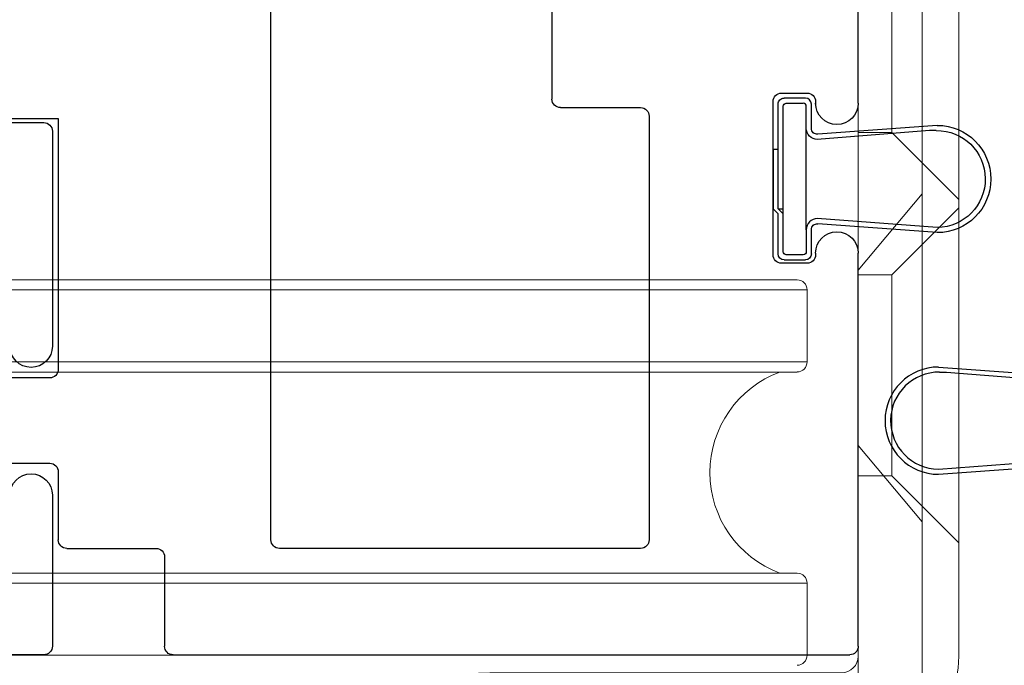
# Model space of a CAD drawing. Units: inches. Extents: x 286 to 986, y -672 to -289.
# Drawn here: x 344 to 345, y -594 to -593 of the extents above; entities that cross this region are included whole.
import ezdxf

# ---------------------------------------------------------------- set-up
doc = ezdxf.new("R2010")
doc.units = ezdxf.units.IN
doc.header["$MEASUREMENT"] = 0
doc.linetypes.add('HIDDEN', pattern=[0.375, 0.25, -0.125])
doc.layers.add('HARDWARE', color=8, linetype='Continuous', lineweight=0)
doc.layers.add('VENT', color=5, linetype='Continuous')

# ---------------------------------------------------------------- blocks, each defined once
blk = doc.blocks.new('Q250T190')
for p, q in [((-0.063, 0.181), (-0.0525, 0.0405)), ((-0.057, 0.181), (-0.0465, 0.04)), ((0.063, 0.181), (0.0525, 0.0405)), ((0.057, 0.1798), (0.057, 0.1719)), ((0.057, 0.1719), (0.0465, 0.04)), ((-0.095, 0.001), (-0.095, 0.026)), ((-0.089, 0.0235), (-0.089, 0.0035)), ((-0.088, 0.033), (-0.0595, 0.033)), ((-0.0595, 0.027), (-0.0855, 0.027)), ((-0.0595, 0.027), (0.0855, 0.027)), ((0.0595, 0.033), (0.088, 0.033)), ((0.089, 0.0035), (0.089, 0.0235)), ((0.095, 0.026), (0.095, 0.001)), ((-0.0855, 0), (0.0855, 0)), ((-0.035, -0.006), (-0.041, 0)), ((-0.035, -0.006), (-0.035, 0)), ((-0.088, -0.006), (-0.041, -0.006)), ((-0.035, -0.012), (-0.041, -0.006)), ((-0.035, -0.006), (0.088, -0.006)), ((0.035, -0.012), (0.035, -0.006)), ((0.035, -0.012), (-0.035, -0.012))]:
    blk.add_line(p, q)
for centre, radius, start, end in [((0, 0.181), 0.063, 0, 180), ((0, 0.1804), 0.057, 359.3779, 179.3779), ((-0.0595, 0.04), 0.007, 270, 4.2588), ((0.0595, 0.04), 0.013, 180, 270), ((0.0595, 0.04), 0.007, 175.7412, 270), ((-0.088, 0.026), 0.007, 90, 180), ((-0.0855, 0.0235), 0.0035, 90, 180), ((-0.088, 0.001), 0.007, 180, 270), ((-0.0855, 0.0035), 0.0035, 180, 270), ((0.0855, 0.0035), 0.0035, 270, 0), ((0.088, 0.001), 0.007, 270, 0)]:
    blk.add_arc(centre, radius, start, end)
at = {"extrusion": (0, 0, -1)}
for centre, radius, start, end in [((0.0595, 0.04), 0.013, 180, 270.0001), ((-0.0855, 0.0235), 0.0035, 90, 180), ((-0.088, 0.026), 0.007, 90, 180)]:
    blk.add_arc(centre, radius, start, end, dxfattribs=at)
blk = doc.blocks.new('3206-1_Astragal_Component')
for p, q in [((0.8341, 0.4081), (0.8897, 0.4283)), ((0.01, 0.4077), (0.4718, 0.4077)), ((0.6478, 0.4077), (0.7677, 0.4077)), ((0.7677, 0.4077), (0.7677, 0.3996)), ((0.9055, 0.4162), (0.8973, 0.323)), ((0, -0.3977), (0, 0.3977)), ((0.4968, 0.3827), (0.4968, 0.3826)), ((0.6228, 0.3826), (0.6228, 0.3827)), ((0.7777, 0.3896), (0.815, 0.3896)), ((0.4598, 0.3476), (0.4598, 0.3176)), ((0.4718, 0.3576), (0.4698, 0.3576)), ((0.6498, 0.3576), (0.6468, 0.3576)), ((0.6498, 0.3576), (0.6478, 0.3576)), ((0.6598, 0.3176), (0.6598, 0.3476)), ((0.778, 0.3385), (0.7717, 0.3385)), ((0.8569, 0.3177), (0.781, 0.3381)), ((0.8939, 0.3157), (0.8796, 0.3014)), ((0.4698, 0.3076), (0.6498, 0.3076)), ((0.7677, 0.3091), (0.7677, 0.1575)), ((0.8664, 0.3049), (0.8652, 0.3094)), ((0.7944, 0.1474), (0.8542, 0.1839)), ((0.8661, 0.1772), (0.8661, 0.0577)), ((0.125, 0.1519), (0.125, -0.2727)), ((0.6327, 0.1619), (0.135, 0.1619)), ((0.6427, 0.0577), (0.6427, 0.1519)), ((0.7795, 0.1457), (0.7882, 0.1457)), ((0.8561, 0.0477), (0.6527, 0.0477)), ((0.135, -0.2827), (0.8561, -0.2827)), ((0.8661, -0.2927), (0.8661, -0.4338)), ((0.7882, -0.4023), (0.7795, -0.4023)), ((0.8542, -0.4405), (0.7944, -0.4041)), ((0.115, -0.4077), (0.01, -0.4077)), ((0.7677, -0.4141), (0.7677, -0.5657)), ((0.125, -0.5227), (0.125, -0.4177)), ((0.215, -0.5327), (0.135, -0.5327)), ((0.225, -0.6027), (0.225, -0.5427)), ((0.3252, -0.5427), (0.3252, -0.6027)), ((0.63, -0.5327), (0.3352, -0.5327)), ((0.63, -0.6577), (0.63, -0.5327)), ((0.8652, -0.566), (0.8664, -0.5616)), ((0.8796, -0.558), (0.8939, -0.5723)), ((0.781, -0.5947), (0.8569, -0.5744)), ((0.8973, -0.5797), (0.9055, -0.6728)), ((0.7717, -0.5951), (0.778, -0.5951)), ((0.3152, -0.6127), (0.235, -0.6127)), ((0.815, -0.6463), (0.7777, -0.6463)), ((0.7677, -0.6577), (0.63, -0.6577)), ((0.7677, -0.6563), (0.7677, -0.6577)), ((0.8897, -0.6849), (0.8341, -0.6647))]:
    blk.add_line(p, q)
for centre, radius, start, end in [((0.8937, 0.4172), 0.0118, 355, 110), ((0.01, 0.3977), 0.01, 90, 180), ((0.4718, 0.3827), 0.025, 0, 90), ((0.6478, 0.3827), 0.025, 90, 180), ((0.8382, 0.397), 0.0118, 110, 169.0957), ((0.7777, 0.3996), 0.01, 180, 270), ((0.815, 0.4015), 0.0118, 270, 349.0957), ((0.4718, 0.3826), 0.025, 270, 360), ((0.6478, 0.3826), 0.025, 180, 270), ((0.4698, 0.3476), 0.01, 90, 180), ((0.6498, 0.3476), 0.01, 0, 90), ((0.6498, 0.3476), 0.01, 0, 90), ((0.7717, 0.3267), 0.0118, 90, 228.1897), ((0.778, 0.3267), 0.0118, 75, 90), ((0.4698, 0.3176), 0.01, 180, 270), ((0.6498, 0.3176), 0.01, 270, 0), ((0.7559, 0.3091), 0.0118, 0, 48.1897), ((0.8538, 0.3063), 0.0118, 15, 75), ((0.8855, 0.3241), 0.0118, 315, 355), ((0.874, 0.307), 0.00787, 195, 315), ((0.8583, 0.1772), 0.00787, 360, 121.4), ((0.135, 0.1519), 0.01, 90, 180), ((0.6327, 0.1519), 0.01, 0, 90), ((0.7795, 0.1575), 0.0118, 180, 270), ((0.7882, 0.1575), 0.0118, 270, 301.4), ((0.6527, 0.0577), 0.01, 180.0027, 270.0001), ((0.8561, 0.0577), 0.01, 270.0001, 0), ((0.135, -0.2727), 0.01, 180, 269.9986), ((0.8561, -0.2927), 0.01, 0, 90), ((0.01, -0.3977), 0.01, 180, 269.9986), ((0.7795, -0.4141), 0.0118, 90, 180), ((0.7882, -0.4141), 0.0118, 58.6, 90), ((0.115, -0.4177), 0.01, 0, 89.9986), ((0.8583, -0.4338), 0.00787, 238.6, 0), ((0.135, -0.5227), 0.01, 180, 270), ((0.215, -0.5427), 0.01, 0, 90), ((0.3352, -0.5427), 0.01, 89.9985, 180), ((0.7559, -0.5657), 0.0118, 311.8103, 0), ((0.8538, -0.563), 0.0118, 285, 345), ((0.874, -0.5636), 0.00787, 45, 165), ((0.7717, -0.5833), 0.0118, 131.8103, 270), ((0.8855, -0.5807), 0.0118, 5, 45), ((0.778, -0.5833), 0.0118, 270, 285), ((0.235, -0.6027), 0.01, 180, 270), ((0.3152, -0.6027), 0.01, 270, 0), ((0.7777, -0.6563), 0.01, 90, 180), ((0.815, -0.6581), 0.0118, 10.9043, 90), ((0.8382, -0.6536), 0.0118, 190.9043, 250), ((0.8937, -0.6738), 0.0118, 250, 5)]:
    blk.add_arc(centre, radius, start, end)
blk = doc.blocks.new('3206_Astragal_Assembly')
at = {"rotation": 90}
blk.add_blockref('3206-1_Astragal_Component', (-0.0022, -2.25), dxfattribs=at)
blk = doc.blocks.new('3204-1_Sash_Component')
for p, q in [((0.1241, 3.0637), (-0.0535, 3.0637)), ((0.5515, 3.0637), (0.2991, 3.0637)), ((-0.0635, 3.0537), (-0.063, 0.01)), ((0.5615, 2.9456), (0.5615, 3.0537))]:
    blk.add_line(p, q)
for centre, radius, start, end in [((-0.0535, 3.0537), 0.01, 90, 180.0086), ((0.1241, 3.0387), 0.025, 270, 90), ((0.2991, 3.0387), 0.025, 90, 270), ((0.5515, 3.0537), 0.01, 0, 90)]:
    blk.add_arc(centre, radius, start, end)
blk = doc.blocks.new('3205_Sash_Yoke_Assembly')
at = {"xscale": -1, "rotation": 270}
blk.add_blockref('3204-1_Sash_Component', (-2.6018, -2.1765), dxfattribs=at)
blk = doc.blocks.new('3600-T_Meeting_Stile_Assembly')
blk.add_blockref('3205_Sash_Yoke_Assembly', (-1.0149, 2.24))
at = {"xscale": -1}
blk.add_blockref('3206_Astragal_Assembly', (-0.0156, 2.25), dxfattribs=at)
blk = doc.blocks.new('3600-T_Secondary_Roller')
at = {"layer": 'HARDWARE', "extrusion": (-1, 6.12323e-17, 0)}
for p, q in [((-1.1112, 0.7677), (0.3612, 0.7677)), ((0.373, 0.7559), (-1.123, 0.7559)), ((0.373, 0.6713), (0.373, 0.7559)), ((-1.123, 0.6713), (0.373, 0.6713)), ((0.3612, 0.6594), (-1.1112, 0.6594)), ((-1.1112, 0.4232), (0.3612, 0.4232)), ((0.373, 0.4114), (-1.123, 0.4114)), ((0.373, 0.3268), (0.373, 0.4114)), ((-1.123, 0.3268), (0.373, 0.3268))]:
    blk.add_line(p, q, dxfattribs=at)
at = {"layer": 'HARDWARE'}
for centre, radius, start, end in [((0.3612, 0.7559), 0.0118, 0, 90), ((0.3612, 0.6713), 0.0118, 270, 0), ((0.3848, 0.5413), 0.126, 110.3641, 249.6359), ((0.3612, 0.4114), 0.0118, 0, 90), ((0.3612, 0.3268), 0.0118, 270, 0)]:
    blk.add_arc(centre, radius, start, end, dxfattribs=at)
blk = doc.blocks.new('ghgh')
at = {"color": 7, "linetype": 'Continuous', "lineweight": 15}
for p, q in [((0.188, 0), (0.188, -0.4134)), ((0.3061, -0.4134), (0.3061, 0)), ((0.1779, -0.2491), (0.1093, -0.153)), ((0.3258, -0.4331), (1.2953, -0.4331)), ((1.2953, -0.4331), (1.2953, -0.5512)), ((1.2953, -0.5512), (0.3258, -0.5512))]:
    blk.add_line(p, q, dxfattribs=at)
at = {"color": 7, "linetype": 'HIDDEN', "lineweight": 0}
for p, q in [((0.5374, -0.4331), (0.5374, -0.4724)), ((0.7736, -0.4724), (0.7736, -0.4331)), ((0.9409, -0.4331), (0.9409, -0.4724)), ((1.1772, -0.4724), (1.1772, -0.4331)), ((0.5374, -0.4724), (0.4587, -0.5512)), ((0.5374, -0.4724), (0.7736, -0.4724)), ((0.8524, -0.5512), (0.7736, -0.4724)), ((0.9409, -0.4724), (0.8622, -0.5512)), ((0.9409, -0.4724), (1.1772, -0.4724)), ((1.2559, -0.5512), (1.1772, -0.4724))]:
    blk.add_line(p, q, dxfattribs=at)
at = {"color": 7, "linetype": 'Continuous', "lineweight": 15}
for centre, radius, start, end in [((0, 0), 0.3061, 0, 305.5316), ((0, 0), 0.188, 0, 305.5316), ((0.3258, -0.4134), 0.1378, 180, 270), ((0.3258, -0.4134), 0.0197, 180, 270)]:
    blk.add_arc(centre, radius, start, end, dxfattribs=at)

msp = doc.modelspace()

# ---------------------------------------------------------------- linework, layer by layer
at = {"layer": 'HARDWARE', "color": 7, "linetype": 'Continuous', "lineweight": 15}
for p, q in [((345.2809, -593.9598), (345.2809, -592.6995)), ((345.3559, -594.0885), (345.3559, -592.6995)), ((345.2809, -594.0885), (345.2809, -593.9598))]:
    msp.add_line(p, q, dxfattribs=at)
at = {"layer": 'HARDWARE', "color": 7, "linetype": 'HIDDEN', "lineweight": 0}
for p, q in [((345.3559, -593.521), (345.2809, -593.6104)), ((345.2809, -593.8166), (345.3559, -593.906))]:
    msp.add_line(p, q, dxfattribs=at)

# ---------------------------------------------------------------- block references
at = {"xscale": -1, "rotation": 270}
msp.add_blockref('Q250T190', (345.1928, -593.5035), dxfattribs=at)
msp.add_blockref('3600-T_Secondary_Roller', (344.8478, -594.3896))
at = {"rotation": 90.00000000000001}
msp.add_blockref('Q250T190', (345.5564, -593.7873), dxfattribs=at)
at = {"layer": 'HARDWARE', "rotation": 90.00000000000001}
msp.add_blockref('ghgh', (344.8478, -594.3896), dxfattribs=at)
at = {"layer": 'VENT'}
msp.add_blockref('3600-T_Meeting_Stile_Assembly', (344.8866, -594.0623), dxfattribs=at)

doc.saveas('drawing.dxf')
